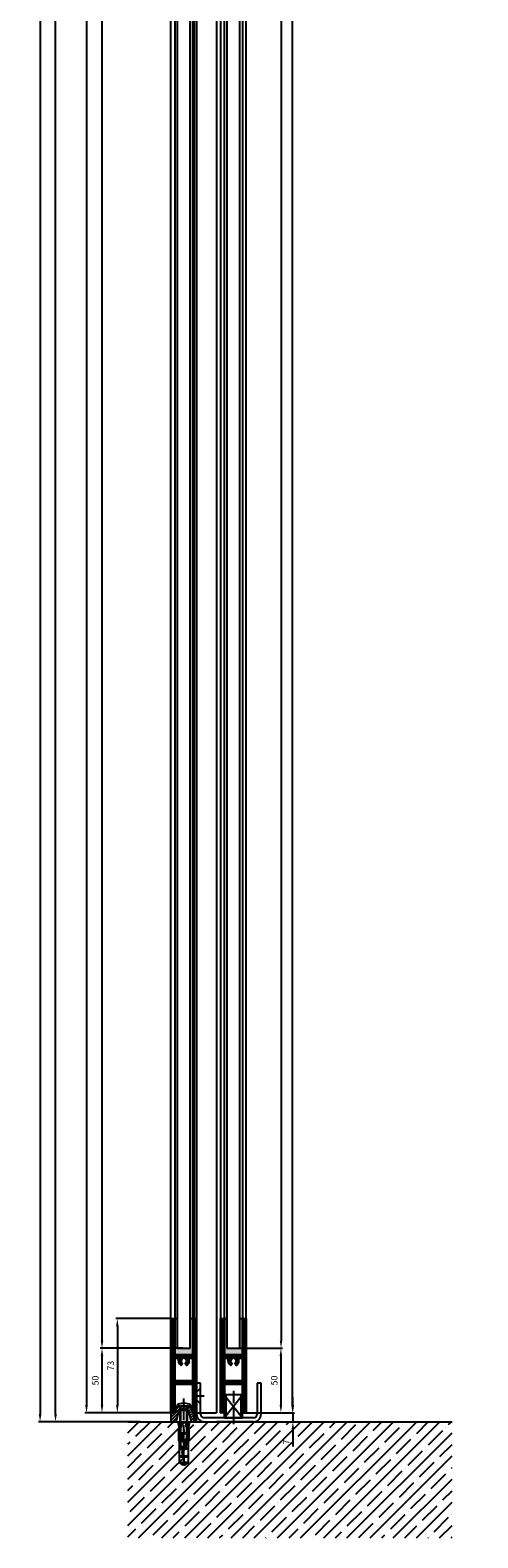
# Model space of a CAD drawing. Units: millimetres. Extents: x -2957 to 5220, y -3003 to 2395.
# Drawn here: x 4873 to 5220, y -90 to 1079 of the extents above; entities that cross this region are included whole.
import ezdxf

# ---------------------------------------------------------------- set-up
doc = ezdxf.new("R2010")
doc.units = ezdxf.units.MM
doc.linetypes.add('AM_DIN_G_W050', pattern=[13.75, 9.75, -1.5, 1, -1.5])
for name, color, linetype in [('Building-Gebäude', 6, 'Continuous'), ('centerline-Mittellinie', 92, 'AM_DIN_G_W050'), ('dimension-Bemassung', 5, 'Continuous'), ('hatching-Schraffur', 5, 'Continuous'), ('helpline-Hilfslinie', 2, 'Continuous'), ('hiddenline-hinterliegendelinie', 6, 'Continuous'), ('outline-Körperkante', 7, 'Continuous'), ('phantom-fiktive Kanten', 1, 'Continuous')]:
    doc.layers.add(name, color=color, linetype=linetype)
doc.styles.add('Text_5', font='ARIAL.TTF', dxfattribs={"height": 5})
doc.dimstyles.new('Details', dxfattribs={"dimtxt": 5, "dimasz": 6, "dimexe": 1.25, "dimexo": 0.625, "dimgap": 2, "dimtad": 1, "dimdec": 1, "dimtxsty": 'Text_5', "dimcen": 2.5, "dimadec": 0, "dimazin": 0, "dimtfac": 1, "dimtdec": 1, "dimtmove": 0, "dimatfit": 3, "dimfxl": 1, "dimarcsym": 0})

# ---------------------------------------------------------------- blocks, each defined once
blk = doc.blocks.new('*D55')
at = {"layer": 'Defpoints', "color": 0}
for p in [(-20.1, -19), (-71.4, -2038), (-8, -2038)]:
    blk.add_point(p, dxfattribs=at)
at = {"layer": 'dimension-Bemassung', "color": 0, "lineweight": -2}
for p, q in [((-20.7, -19), (-72.7, -19)), ((-71.4, -25), (-71.4, -2032)), ((-8.6, -2038), (-72.7, -2038))]:
    blk.add_line(p, q, dxfattribs=at)
at = {"layer": 'dimension-Bemassung', "color": 0}
for points in [[(-72.4, -25), (-70.4, -25), (-71.4, -19)], [(-72.4, -2032), (-70.4, -2032), (-71.4, -2038)]]:
    blk.add_solid(points, dxfattribs=at)
at = {"layer": 'dimension-Bemassung', "color": 0, "insert": (-75.9, -59.8), "char_height": 5, "attachment_point": 5, "rotation": 90}
blk.add_mtext('GH2=GH3', dxfattribs=at)
blk = doc.blocks.new('*D56')
at = {"layer": 'Defpoints', "color": 0}
for p in [(-27, -5), (-83.4, -2088), (-16.5, -2088)]:
    blk.add_point(p, dxfattribs=at)
at = {"layer": 'dimension-Bemassung', "color": 0, "lineweight": -2}
for p, q in [((-27.6, -5), (-84.7, -5)), ((-83.4, -11), (-83.4, -2082)), ((-17.1, -2088), (-84.7, -2088))]:
    blk.add_line(p, q, dxfattribs=at)
at = {"layer": 'dimension-Bemassung', "color": 0}
for points in [[(-84.4, -11), (-82.4, -11), (-83.4, -5)], [(-84.4, -2082), (-82.4, -2082), (-83.4, -2088)]]:
    blk.add_solid(points, dxfattribs=at)
at = {"layer": 'dimension-Bemassung', "color": 0, "insert": (-87.9, -59.8), "char_height": 5, "attachment_point": 5, "rotation": 90}
blk.add_mtext('FH2=FH3', dxfattribs=at)
blk = doc.blocks.new('*D64')
at = {"layer": 'Defpoints', "color": 0}
for p in [(30.5, -2038), (37.5, -2088), (67.3, -2088)]:
    blk.add_point(p, dxfattribs=at)
at = {"layer": 'dimension-Bemassung', "color": 0, "lineweight": -2}
for p, q in [((31.1, -2038), (68.6, -2038)), ((67.3, -2044), (67.3, -2082)), ((38.1, -2088), (68.6, -2088))]:
    blk.add_line(p, q, dxfattribs=at)
at = {"layer": 'dimension-Bemassung', "color": 0}
for points in [[(66.3, -2044), (68.3, -2044), (67.3, -2038)], [(66.3, -2082), (68.3, -2082), (67.3, -2088)]]:
    blk.add_solid(points, dxfattribs=at)
at = {"layer": 'dimension-Bemassung', "color": 0, "insert": (62.8, -2063), "char_height": 5, "attachment_point": 5, "rotation": 90}
blk.add_mtext('50', dxfattribs=at)
blk = doc.blocks.new('*D65')
at = {"layer": 'Defpoints', "color": 0}
for p in [(35.3, 8.5), (30.5, -2038), (67.4, -2038)]:
    blk.add_point(p, dxfattribs=at)
at = {"layer": 'dimension-Bemassung', "color": 0, "lineweight": -2}
for p, q in [((35.9, 8.5), (68.6, 8.5)), ((67.4, 2.5), (67.4, -2032)), ((31.1, -2038), (68.6, -2038))]:
    blk.add_line(p, q, dxfattribs=at)
at = {"layer": 'dimension-Bemassung', "color": 0}
for points in [[(66.4, 2.5), (68.4, 2.5), (67.4, 8.5)], [(66.4, -2032), (68.4, -2032), (67.4, -2038)]]:
    blk.add_solid(points, dxfattribs=at)
at = {"layer": 'dimension-Bemassung', "color": 0, "insert": (62.9, -20.1), "char_height": 5, "attachment_point": 5, "rotation": 90}
blk.add_mtext('GH1', dxfattribs=at)
blk = doc.blocks.new('*D66')
at = {"layer": 'Defpoints', "color": 0}
for p in [(49.5, 22.5), (76.3, 22.5), (43.5, -2088)]:
    blk.add_point(p, dxfattribs=at)
at = {"layer": 'dimension-Bemassung', "color": 0, "lineweight": -2}
for p, q in [((50.1, 22.5), (77.6, 22.5)), ((76.3, -2082), (76.3, 16.5)), ((44.1, -2088), (77.6, -2088))]:
    blk.add_line(p, q, dxfattribs=at)
at = {"layer": 'dimension-Bemassung', "color": 0}
for points in [[(75.3, 16.5), (77.3, 16.5), (76.3, 22.5)], [(75.3, -2082), (77.3, -2082), (76.3, -2088)]]:
    blk.add_solid(points, dxfattribs=at)
at = {"layer": 'dimension-Bemassung', "color": 0, "insert": (71.8, -20.1), "char_height": 5, "attachment_point": 5, "rotation": 90}
blk.add_mtext('FH1', dxfattribs=at)
blk = doc.blocks.new('*D67')
at = {"layer": 'Defpoints', "color": 0}
for p in [(60.9, -2088), (60.9, -2095), (76.6, -2095)]:
    blk.add_point(p, dxfattribs=at)
at = {"layer": 'dimension-Bemassung', "color": 0, "lineweight": -2}
for p, q in [((76.6, -2082), (76.6, -2076)), ((61.5, -2088), (77.8, -2088)), ((76.6, -2088), (76.6, -2095)), ((61.5, -2095), (77.8, -2095)), ((76.6, -2101), (76.6, -2114.3))]:
    blk.add_line(p, q, dxfattribs=at)
at = {"layer": 'dimension-Bemassung', "color": 0}
for points in [[(75.6, -2082), (77.6, -2082), (76.6, -2088)], [(75.6, -2101), (77.6, -2101), (76.6, -2095)]]:
    blk.add_solid(points, dxfattribs=at)
at = {"layer": 'dimension-Bemassung', "color": 0, "insert": (72.1, -2110.7), "char_height": 5, "attachment_point": 5, "rotation": 90}
blk.add_mtext('7', dxfattribs=at)
blk = doc.blocks.new('*D68')
at = {"layer": 'Defpoints', "color": 0}
for p in [(-18, -2015), (-59.5, -2088), (-18, -2088)]:
    blk.add_point(p, dxfattribs=at)
at = {"layer": 'dimension-Bemassung', "color": 0, "lineweight": -2}
for p, q in [((-18.6, -2015), (-60.7, -2015)), ((-59.5, -2021), (-59.5, -2082)), ((-18.6, -2088), (-60.7, -2088))]:
    blk.add_line(p, q, dxfattribs=at)
at = {"layer": 'dimension-Bemassung', "color": 0}
for points in [[(-60.5, -2021), (-58.5, -2021), (-59.5, -2015)], [(-60.5, -2082), (-58.5, -2082), (-59.5, -2088)]]:
    blk.add_solid(points, dxfattribs=at)
at = {"layer": 'dimension-Bemassung', "color": 0, "insert": (-64, -2051.5), "char_height": 5, "attachment_point": 5, "rotation": 90}
blk.add_mtext('73', dxfattribs=at)
blk = doc.blocks.new('*D69')
at = {"layer": 'Defpoints', "color": 0}
for p in [(-29.4, -2038), (-71.4, -2088), (-37.3, -2088)]:
    blk.add_point(p, dxfattribs=at)
at = {"layer": 'dimension-Bemassung', "color": 0, "lineweight": -2}
for p, q in [((-30, -2038), (-72.7, -2038)), ((-71.4, -2044), (-71.4, -2082)), ((-37.9, -2088), (-72.7, -2088))]:
    blk.add_line(p, q, dxfattribs=at)
at = {"layer": 'dimension-Bemassung', "color": 0}
for points in [[(-72.4, -2044), (-70.4, -2044), (-71.4, -2038)], [(-72.4, -2082), (-70.4, -2082), (-71.4, -2088)]]:
    blk.add_solid(points, dxfattribs=at)
at = {"layer": 'dimension-Bemassung', "color": 0, "insert": (-75.9, -2063), "char_height": 5, "attachment_point": 5, "rotation": 90}
blk.add_mtext('50', dxfattribs=at)
blk = doc.blocks.new('*D70')
at = {"layer": 'Defpoints', "color": 0}
for p in [(-107.4, 0), (-41.1, 0), (-41.1, -2095)]:
    blk.add_point(p, dxfattribs=at)
at = {"layer": 'dimension-Bemassung', "color": 0, "lineweight": -2}
for p, q in [((-41.7, 0), (-108.7, 0)), ((-107.4, -2089), (-107.4, -6)), ((-41.7, -2095), (-108.7, -2095))]:
    blk.add_line(p, q, dxfattribs=at)
at = {"layer": 'dimension-Bemassung', "color": 0}
for points in [[(-108.4, -6), (-106.4, -6), (-107.4, 0)], [(-108.4, -2089), (-106.4, -2089), (-107.4, -2095)]]:
    blk.add_solid(points, dxfattribs=at)
at = {"layer": 'dimension-Bemassung', "color": 0, "insert": (-111.9, -57), "char_height": 5, "attachment_point": 5, "rotation": 90}
blk.add_mtext('DH=LH', dxfattribs=at)
blk = doc.blocks.new('*D71')
at = {"layer": 'Defpoints', "color": 0}
for p in [(15.4, 108), (-119.4, -2095), (-52.8, -2095)]:
    blk.add_point(p, dxfattribs=at)
at = {"layer": 'dimension-Bemassung', "color": 0, "lineweight": -2}
for p, q in [((14.7, 108), (-120.7, 108)), ((-119.4, 102), (-119.4, -2089)), ((-53.4, -2095), (-120.7, -2095))]:
    blk.add_line(p, q, dxfattribs=at)
at = {"layer": 'dimension-Bemassung', "color": 0}
for points in [[(-120.4, 102), (-118.4, 102), (-119.4, 108)], [(-120.4, -2089), (-118.4, -2089), (-119.4, -2095)]]:
    blk.add_solid(points, dxfattribs=at)
at = {"layer": 'dimension-Bemassung', "color": 0, "insert": (-123.9, -45.9), "char_height": 5, "attachment_point": 5, "rotation": 90}
blk.add_mtext('EH', dxfattribs=at)
blk = doc.blocks.new('313866_Bodensockel_LR12')
at = {"layer": 'hatching-Schraffur'}
h = blk.add_hatch(dxfattribs=at)
h.set_pattern_fill('ANSI31', color=256, scale=0.5, style=0)
h.set_pattern_definition([(45, (-3245.229, -465.0077), (-1.122532, 1.122532), [])])
edge = h.paths.add_edge_path()
edge.add_line((6, 0), (3.6, 9))
edge.add_line((6, 0), (10, 0))
edge.add_line((10, 0), (10, 7))
edge.add_line((10, 7), (7, 7))
edge.add_line((7, 7), (5.5, 12))
edge.add_line((5.5, 12), (0.6, 12))
edge.add_line((0.6, 12), (0, 11.2))
edge.add_line((0, 11.2), (-0.6, 12))
edge.add_line((-0.6, 12), (-5.5, 12))
edge.add_line((-5.5, 12), (-7, 7))
edge.add_line((-7, 7), (-10, 7))
edge.add_line((-10, 7), (-10, 0))
edge.add_line((-10, 0), (-6, 0))
edge.add_line((-6, 0), (-3.6, 9))
edge.add_line((-3.6, 9), (3.6, 9))
at = {"layer": 'outline-Körperkante'}
for points in [[(6, 0), (10, 0), (10, 7), (7, 7), (5.5, 12), (0.6, 12), (0, 11.2), (-0.6, 12), (-5.5, 12), (-7, 7), (-10, 7), (-10, 0), (-6, 0), (-3.6, 9), (3.6, 9)], [(6, 0), (3.6, 9)]]:
    blk.add_lwpolyline(points, dxfattribs=at)
blk = doc.blocks.new('323788_LR12_Mitteldichtungsprofil_')
at = {"layer": 'hatching-Schraffur'}
for p, q in [((-10, -1.3), (-8.7, 0)), ((-10, -2), (-8, 0)), ((-10, -2.7), (-7.3, 0)), ((5.2, -1.6), (6.9, 0)), ((5.7, -1.9), (7.6, 0)), ((6.7, -1.6), (8.3, 0)), ((7.7, -1.2), (9, 0)), ((-10, -3.4), (-8.5, -1.9)), ((-10, -4.1), (-8.4, -2.6)), ((-10, -4.8), (-8.4, -3.2)), ((-10, -5.6), (-8.3, -3.9)), ((-10, -6.3), (-8.3, -4.6)), ((-10, -7), (-8.3, -5.2)), ((-10, -7.7), (-8.2, -5.9)), ((-10, -8.4), (-8.2, -6.6)), ((-10, -9.1), (-8.2, -7.2)), ((-10, -9.8), (-8.1, -7.9)), ((-10, -10.5), (-8.1, -8.6)), ((-10, -11.2), (-8, -9.2)), ((-10, -11.9), (-7.8, -9.7)), ((-10, -12.6), (-7.3, -10)), ((-10, -13.3), (-6.7, -10)), ((-10, -14), (-6, -10)), ((-9.8, -0.4), (-9.6, -0.2)), ((-7.8, -1.2), (-6.6, 0)), ((-7.3, -1.4), (-6.1, -0.2)), ((-7.3, -12), (-5.3, -10)), ((-6.7, -1.6), (-5.7, -0.6)), ((-6.5, -12), (-4.5, -10)), ((-6.2, -1.7), (-5.5, -1.1)), ((-5.8, -12), (-3.8, -10)), ((-5.6, -1.9), (-5.3, -1.5)), ((-5.1, -12), (-3.1, -10)), ((-4.4, -12), (-2.4, -10)), ((-3.7, -12), (-1.7, -10)), ((-3, -12), (-1, -10)), ((-2.3, -12), (-0.4, -10.1)), ((-1.6, -12), (0, -10.5)), ((-0.9, -12), (1.1, -10)), ((-0.2, -12), (1.8, -10)), ((0.5, -12), (2.5, -10)), ((1.2, -12), (3.2, -10)), ((1.9, -12), (3.9, -10)), ((2.6, -12), (4.6, -10)), ((3.4, -12), (5.4, -10)), ((4.1, -12), (6.1, -10)), ((4.8, -12), (6.8, -10)), ((5.5, -12), (10, -7.5)), ((6.2, -12), (10, -8.2)), ((6.9, -12), (10, -8.9)), ((7.5, -12.1), (10, -9.6)), ((7.8, -12.5), (10, -10.3)), ((8, -13), (10, -11)), ((8.1, -7.9), (10, -6.1)), ((8.1, -8.7), (10, -6.8)), ((8.2, -5.7), (10, -3.9)), ((8.2, -6.4), (10, -4.6)), ((8.2, -7.2), (10, -5.4)), ((8.3, -1.4), (9.5, -0.2)), ((8.3, -4.2), (10, -2.5)), ((8.3, -4.9), (10, -3.2)), ((8.4, -2), (9.9, -0.5)), ((8.4, -2.7), (10, -1.1)), ((8.4, -3.5), (10, -1.8)), ((-10, -14.7), (-8, -12.7)), ((-10, -15.5), (-8, -13.5)), ((-10, -16.2), (-8, -14.2)), ((-10, -16.9), (-8, -14.9)), ((-10, -17.6), (-7.8, -15.3)), ((-10, -18.3), (-7.4, -15.6)), ((-10, -19), (-7.1, -16.1)), ((-10, -19.7), (-7, -16.7)), ((-10, -20.4), (-7, -17.4)), ((-10, -21.1), (-7, -18.1)), ((-9.8, -21.6), (-7, -18.8)), ((-9.4, -21.9), (-7, -19.5)), ((-8.8, -22), (-7, -20.2)), ((-8.1, -22), (-7, -20.9)), ((7, -16.8), (10, -13.8)), ((7, -17.5), (10, -14.5)), ((7, -18.3), (10, -15.3)), ((7, -19), (10, -16)), ((7, -19.7), (10, -16.7)), ((7, -20.4), (10, -17.4)), ((7, -21.1), (10, -18.1)), ((7.1, -16.1), (10, -13.1)), ((7.2, -21.6), (10, -18.8)), ((7.6, -21.9), (10, -19.5)), ((8, -13.7), (10, -11.7)), ((8, -14.4), (10, -12.4)), ((8.2, -22), (10, -20.2)), ((8.9, -22), (10, -20.9))]:
    blk.add_line(p, q, dxfattribs=at)
at = {"layer": 'outline-Körperkante'}
for p, q in [((-9, 0), (-6.7, 0)), ((-6.7, 0), (-6.7, 0)), ((6.7, 0), (6.7, 0)), ((6.7, 0), (9, 0)), ((-10, -21), (-10, -1)), ((-8.5, -1.7), (-8.1, -9.1)), ((-5.4, -2), (-7.9, -1.2)), ((-7.1, -10), (-0.5, -10)), ((-7.1, -10), (-7.1, -10)), ((-7.1, -10), (-7.1, -10)), ((-7.1, -10), (-7.1, -10)), ((-7.1, -10), (-7.1, -10)), ((-5.8, -0.6), (-5.2, -1.7)), ((-0.5, -10), (0, -10.5)), ((0, -10.5), (0.5, -10)), ((0.5, -10), (7.1, -10)), ((5.2, -1.7), (5.8, -0.6)), ((7.9, -1.2), (5.4, -2)), ((7.1, -10), (7.1, -10)), ((7.1, -10), (7.1, -10)), ((7.1, -10), (7.1, -10)), ((7.1, -10), (7.1, -10)), ((8.1, -9.1), (8.5, -1.7)), ((10, -1), (10, -21)), ((-8, -22), (-9, -22)), ((-8, -13), (-8, -14.7)), ((0, -12), (-7, -12)), ((-7, -16.4), (-7, -21)), ((7, -12), (0, -12)), ((7, -21), (7, -16.4)), ((8, -14.7), (8, -13)), ((9, -22), (8, -22))]:
    blk.add_line(p, q, dxfattribs=at)
for centre, radius, start, end in [((-9, -1), 1, 90, 180), ((-6.7, -1), 1, 26.5071, 90), ((9, -1), 1, 0, 90), ((-8, -1.7), 0.5, 65.4106, 183.1743), ((-7.1, -9), 1, 183.1743, 270), ((-5.4, -1.8), 0.2, 252.5875, 26.5071), ((5.4, -1.8), 0.2, 153.4929, 287.4125), ((6.7, -1), 1, 90, 153.4929), ((7.1, -9), 1, 270, 356.8257), ((8, -1.7), 0.5, 356.8257, 114.5894), ((-9, -21), 1, 180, 270), ((-7, -13), 1, 90, 180), ((-7, -14.7), 1, 180, 240), ((-8, -21), 1, 270, 0), ((-8, -16.4), 1, 360, 60), ((7, -13), 1, 0, 90), ((8, -16.4), 1, 120, 180), ((8, -21), 1, 180, 270), ((7, -14.7), 1, 300, 360), ((9, -21), 1, 270, 0)]:
    blk.add_arc(centre, radius, start, end, dxfattribs=at)
blk = doc.blocks.new('325454_LR12_Türschuhprofil_')
at = {"layer": 'hatching-Schraffur'}
h = blk.add_hatch(dxfattribs=at)
h.set_pattern_fill('ANSI31', color=256, scale=0.25, style=0)
h.set_pattern_definition([(45, (-0.068, 0), (-0.561266, 0.561266), [])])
h.paths.add_polyline_path([(10, 73), (7, 73), (7, 45), (-7, 45), (-7, 73), (-10, 73), (-10, 0), (-7, 0), (-7, 22), (7, 22), (7, 0), (10, 0)])
h.paths.add_polyline_path([(2, 36.536), (1, 38.268, 0.57986), (1, 42), (1, 42.5), (-1, 42.5), (-1, 41.903, 0.551142), (-1, 38.268), (-2, 36.536, -0.295262), (-4, 42), (-7, 42), (-7, 25), (7, 25), (7, 42), (4, 42), (4, 40, -0.267946)], flags=16)
at = {"layer": 'outline-Körperkante'}
blk.add_lwpolyline([(-7, 73), (-7, 45), (7, 45), (7, 73), (10, 73), (10, 0), (7, 0), (7, 22), (-7, 22), (-7, 0), (-10, 0), (-10, 73)], close=True, dxfattribs=at)
blk.add_lwpolyline([(4, 42), (4, 40, -0.267946), (2, 36.536), (1, 38.268, 0.57986), (1, 42), (1, 42.5), (-1, 42.5), (-1, 41.903, 0.551142), (-1, 38.268), (-2, 36.536, -0.295262), (-4, 42), (-7, 42), (-7, 25), (7, 25), (7, 42)], format="xyb", close=True, dxfattribs=at)
blk = doc.blocks.new('SR_LR12_Silikondichtung_H_kurz_10')
at = {"layer": 'hatching-Schraffur'}
blk.add_hatch(color=256, dxfattribs=at).paths.add_polyline_path([(0, 2), (-7, 2, 0.414214), (-8, 1), (-8, -0.7, 0.267949), (-7.5, -1.5, -0.267949), (-7, -2.4), (-7, -7, -0.414214), (-8, -8), (-5, -8), (-5, 0), (5, 0), (5, -8), (8, -8, -0.414214), (7, -7), (7, -2.4, -0.267949), (7.5, -1.5, 0.267949), (8, -0.7), (8, 1, 0.414214), (7, 2)])
at = {"layer": 'outline-Körperkante'}
for p, q in [((-8, 1), (-8, -0.7)), ((0, 2), (-7, 2)), ((5, 0), (-5, 0)), ((-5, 0), (-5, -8)), ((7, 2), (0, 2)), ((5, -8), (5, 0)), ((8, -0.7), (8, 1)), ((-8, -8), (-5, -8)), ((-7, -2.4), (-7, -7)), ((8, -8), (5, -8)), ((7, -7), (7, -2.4))]:
    blk.add_line(p, q, dxfattribs=at)
for centre, start, end in [((-7, 1), 90, 180), ((7, 1), 0, 90), ((-7, -0.7), 180, 240), ((-8, -7), 270, 0), ((-8, -2.4), 0, 60), ((8, -2.4), 120, 180), ((8, -7), 180, 270), ((7, -0.7), 300, 0)]:
    blk.add_arc(centre, 1, start, end, dxfattribs=at)
blk = doc.blocks.new('SR_LR12_Silikonfüllung_H_Profil_10')
at = {"layer": 'hatching-Schraffur'}
blk.add_hatch(color=256, dxfattribs=at).paths.add_polyline_path([(7, 0), (7, 28), (5, 28), (5, 5), (-5, 5), (-5, 28), (-7, 28), (-7, 0)])
at = {"layer": 'outline-Körperkante'}
for p, q in [((-10, 28), (-9.9, 28)), ((-7, 28), (-5, 28)), ((-7, 0), (-7, 28)), ((-5, 28), (-5, 5)), ((5, 5), (5, 28)), ((5, 28), (7, 28)), ((7, 28), (7, 0)), ((7, 0), (-7, 0)), ((-5, 5), (5, 5))]:
    blk.add_line(p, q, dxfattribs=at)
blk = doc.blocks.new('SR_LR12_Glas_zum_Festflügel_10_2019')
at = {"layer": 'outline-Körperkante'}
for p, q in [((10, 0), (0, 0)), ((0, 0), (0, -2019)), ((10, -2019), (10, 0)), ((0, -2019), (10, -2019))]:
    blk.add_line(p, q, dxfattribs=at)
blk = doc.blocks.new('SR_LR12_Festfluegel_LH2095_FH2019')
at = {"layer": 'outline-Körperkante'}
for p, q in [((9, 2090), (23.5, 2090)), ((23.5, 2090), (25.5, 2090)), ((25.5, 2090), (25.5, 7)), ((-10, 1998.3), (-10, 2068.9)), ((-7, 2069), (-7, 80)), ((7, 80), (7, 2068.9)), ((10, 2069.1), (10, 80)), ((-10, 80), (-10, 1998.3)), ((10, 7), (23.5, 7)), ((23.5, 7), (25.5, 7))]:
    blk.add_line(p, q, dxfattribs=at)
at = {"layer": 'helpline-Hilfslinie'}
for name, p in [('323788_LR12_Mitteldichtungsprofil_', (0, 2090)), ('SR_LR12_Silikondichtung_H_kurz_10', (0, 2076)), ('325454_LR12_Türschuhprofil_', (0, 7)), ('SR_LR12_Silikonfüllung_H_Profil_10', (0, 52))]:
    blk.add_blockref(name, p, dxfattribs=at)
at = {"layer": 'outline-Körperkante'}
blk.add_blockref('SR_LR12_Glas_zum_Festflügel_10_2019', (-5, 2076), dxfattribs=at)
blk = doc.blocks.new('SR_MF_LR12_Bodenführung')
at = {"layer": 'centerline-Mittellinie'}
for p, q in [((28.5, 24.1), (28.5, -3.1)), ((-2.4, 20), (5.8, 20))]:
    blk.add_line(p, q, dxfattribs=at)
at = {"layer": 'hiddenline-hinterliegendelinie'}
for p, q in [((3, 30), (0, 30)), ((0, 30), (0, 6)), ((3, 26), (0, 23)), ((3, 6), (3, 30)), ((3, 14), (0, 17)), ((15.5, 3), (6, 3)), ((6, 0), (15.5, 0))]:
    blk.add_line(p, q, dxfattribs=at)
for radius in [6, 3]:
    blk.add_arc((6, 6), radius, 180, 270, dxfattribs=at)
at = {"layer": 'outline-Körperkante'}
for p, q in [((47, 30), (47, 6)), ((50, 30), (47, 30)), ((50, 6), (50, 30)), ((35.5, 21), (21.5, 21)), ((21.5, 3), (21.5, 21)), ((35.5, 3), (35.5, 21)), ((44, 3), (15.5, 3)), ((21.5, 3), (35.5, 3)), ((44, 0), (15.5, 0))]:
    blk.add_line(p, q, dxfattribs=at)
for radius in [3, 6]:
    blk.add_arc((44, 6), radius, 270, 0, dxfattribs=at)
at = {"layer": 'phantom-fiktive Kanten'}
for p, q in [((35.5, 20.7), (21.5, 3)), ((21.5, 20.7), (35.5, 3)), ((22.5, 21), (22.5, 3)), ((34.5, 3), (34.5, 21))]:
    blk.add_line(p, q, dxfattribs=at)
blk = doc.blocks.new('323787_LR12_H-Profil_')
at = {"layer": 'hatching-Schraffur'}
h = blk.add_hatch(dxfattribs=at)
h.set_pattern_fill('ANSI31', color=256, scale=0.5, style=0)
h.paths.add_polyline_path([(-10, -27.5), (-9.5, -28), (-10, -28.5), (-10, -40), (-7, -40), (-7, -12), (7, -12), (7, -40), (10, -40), (10, -28.5), (9.5, -28), (10, -27.5), (10, 0), (4.5, 0), (4.5, -3), (8, -3), (8, -9), (-8, -9), (-8, -3), (-4.5, -3), (-4.5, 0), (-10, 0)])
at = {"layer": 'outline-Körperkante'}
for p, q in [((-10, -27.5), (-10, 0)), ((-10, 0), (-4.5, 0)), ((-4.5, 0), (-4.5, -3)), ((4.5, -3), (4.5, 0)), ((4.5, 0), (10, 0)), ((10, 0), (10, -27.5)), ((-4.5, -3), (-8, -3)), ((-8, -3), (-8, -9)), ((-8, -9), (8, -9)), ((8, -3), (4.5, -3)), ((8, -9), (8, -3)), ((7, -12), (-7, -12)), ((-7, -12), (-7, -40)), ((7, -40), (7, -12)), ((-9.5, -28), (-10, -27.5)), ((-10, -28.5), (-9.5, -28)), ((-10, -40), (-10, -28.5)), ((10, -27.5), (9.5, -28)), ((9.5, -28), (10, -28.5)), ((10, -28.5), (10, -40)), ((-7, -40), (-10, -40)), ((10, -40), (7, -40))]:
    blk.add_line(p, q, dxfattribs=at)
blk = doc.blocks.new('SR_LR12_Silikonfüllung_U_Profil_10')
at = {"layer": 'hatching-Schraffur'}
blk.add_hatch(color=256, dxfattribs=at).paths.add_polyline_path([(-5, -2), (5, -2), (5, -28), (7, -28), (7, 0), (-7, 0), (-7, -28), (-5, -28)])
at = {"layer": 'outline-Körperkante'}
for p, q in [((7, 0), (-7, 0)), ((-7, 0), (-7, -28)), ((7, -28), (7, 0)), ((-5, -28), (-5, -2)), ((-5, -2), (5, -2)), ((5, -2), (5, -28)), ((-7, -28), (-5, -28)), ((5, -28), (7, -28))]:
    blk.add_line(p, q, dxfattribs=at)
blk = doc.blocks.new('SR_LR12_Glas_10_2046_5')
at = {"layer": 'outline-Körperkante'}
for p, q in [((-5, 2046.5), (-5, 0)), ((-5, 2046.5), (5, 2046.5)), ((5, 0), (5, 2046.5)), ((-5, 0), (5, 0))]:
    blk.add_line(p, q, dxfattribs=at)
blk = doc.blocks.new('SR_LR12_Laufflügel_LH2095_FH2110_5')
at = {"layer": 'outline-Körperkante'}
for p, q in [((-10, 2077.5), (-10, 80)), ((-7, 80), (-7, 2077.5)), ((7, 2077.5), (7, 80)), ((10, 80), (10, 2077.5))]:
    blk.add_line(p, q, dxfattribs=at)
at = {"layer": 'dimension-Bemassung'}
for name, p in [('323787_LR12_H-Profil_', (0, 2117.5)), ('SR_LR12_Silikonfüllung_U_Profil_10', (0, 2105.5)), ('SR_LR12_Glas_10_2046_5', (0, 57)), ('SR_LR12_Silikonfüllung_H_Profil_10', (0, 52))]:
    blk.add_blockref(name, p, dxfattribs=at)
at = {"layer": 'helpline-Hilfslinie'}
blk.add_blockref('325454_LR12_Türschuhprofil_', (0, 7), dxfattribs=at)
blk = doc.blocks.new('Verschr_Festfl_fuehrung_LR12')
at = {"layer": 'centerline-Mittellinie'}
blk.add_line((-38.2, 0), (6, 0), dxfattribs=at)
at = {"layer": 'hiddenline-hinterliegendelinie'}
for p, q in [((-45.6, 0.5), (-43.6, 3.4)), ((-45.6, 0.3), (-45.6, 0.5)), ((-40, 0.3), (-45.6, 0.3)), ((-43.6, 3.4), (-29.8, 3.4)), ((-43.6, 3.4), (-43.6, 0.3)), ((-39.4, -3.4), (-39.4, 3.4)), ((-38.7, 0.8), (-38.7, 3.4)), ((-33.3, 0.8), (-33.3, 3.4)), ((-32.6, 0.4), (-32.6, 3.4)), ((-31.3, 2.5), (-31.3, -2.5)), ((-30.5, 2.4), (0, 2.4)), ((-30.1, 2.8), (0, 2.8)), ((-29.8, 3.4), (-27.6, 3.4)), ((-27.6, 3.4), (-26.4, 3.8)), ((-27.4, 3.2), (-27.6, 3.4)), ((-26.4, 3.6), (-27.4, 3.2)), ((-27.4, 3.2), (-24.1, 2.6)), ((-27.1, 2.9), (-27.4, 3.2)), ((-27.3, 0.4), (-27.3, 3.1)), ((-27.1, 2.9), (-27.1, 2.4)), ((-24.1, 2.5), (-27.1, 2.9)), ((-27.1, 2.4), (-20.4, 2.4)), ((-26.6, 0.8), (-26.6, 2.4)), ((-26.4, 3.8), (-26.4, 3.8)), ((-26.4, 3.8), (-26.4, 3.6)), ((-26.4, 3.8), (-18.6, 3.8)), ((-18.6, 3.6), (-26.4, 3.6)), ((-25.7, 2.4), (-25.3, 2.4)), ((-25.7, 1.9), (-25.3, 2.4)), ((-25.7, -2.4), (-25.7, 2.4)), ((-24.1, 2.6), (-24.1, 2.5)), ((-24.1, 2.6), (-21.1, 2.6)), ((-21.1, 2.5), (-24.1, 2.5)), ((-21.2, 2.4), (-21.2, 0.8)), ((-21.1, 2.6), (-18.7, 3.6)), ((-18.6, 3.6), (-21.1, 2.5)), ((-21.1, 2.6), (-21.1, 2.5)), ((-20.5, 2.4), (-20.5, 0.3)), ((-20.4, 2.4), (-18, 3.4)), ((-18.4, 0.3), (-20.4, 0.3)), ((-18.6, 3.8), (-18.6, 3.6)), ((-18, 3.4), (-17.7, 3.4)), ((-17.7, 3.4), (-12, 4.4)), ((-17.7, 3.4), (-12, 3)), ((-12, 2), (-15.9, 2)), ((-15.9, 1.7), (-12, 1.7)), ((1.1, 5.2), (0, 5.2)), ((0, 5.2), (0, -5.2)), ((2.2, -0.7), (2.2, 0.7)), ((2.2, 0.7), (2.3, 0.7)), ((-45.6, -0.3), (-40, -0.3)), ((-45.6, -0.5), (-45.6, -0.3)), ((-43.6, -3.4), (-45.6, -0.5)), ((-43.6, -3.4), (-43.6, -0.3)), ((-29.8, -3.4), (-43.6, -3.4)), ((-38.7, -3.4), (-38.7, -0.1)), ((-33.3, -3.4), (-33.3, -0.4)), ((-32.6, -3.4), (-32.6, -0.8)), ((-30.5, -2.4), (0, -2.4)), ((-30.1, -2.8), (0, -2.8)), ((-27.6, -3.4), (-29.8, -3.4)), ((-27.6, -3.4), (-29.8, -3.4)), ((-27.4, -3.2), (-27.6, -3.4)), ((-26.4, -3.8), (-27.6, -3.4)), ((-27.4, -3.2), (-24.1, -2.6)), ((-27.1, -2.9), (-27.4, -3.2)), ((-26.4, -3.6), (-27.4, -3.2)), ((-27.3, -3.1), (-27.3, -0.8)), ((-27.1, -2.4), (-27.1, -2.9)), ((-20.4, -2.4), (-27.1, -2.4)), ((-27.1, -2.9), (-24.1, -2.5)), ((-26.6, -2.4), (-26.6, -0.4)), ((-18.6, -3.6), (-26.4, -3.6)), ((-26.4, -3.8), (-26.4, -3.6)), ((-26.4, -3.8), (-26.4, -3.8)), ((-18.6, -3.8), (-26.4, -3.8)), ((-25.7, -1.9), (-25.3, -2.4)), ((-25.7, -2.4), (-25.3, -2.4)), ((-24.1, -2.5), (-21.1, -2.5)), ((-24.1, -2.6), (-24.1, -2.5)), ((-24.1, -2.6), (-21.1, -2.6)), ((-21.2, -0.1), (-21.2, -2.4)), ((-21.1, -2.5), (-18.6, -3.6)), ((-21.1, -2.6), (-21.1, -2.5)), ((-21.1, -2.6), (-18.7, -3.6)), ((-20.5, -0.3), (-20.5, -2.4)), ((-20.4, -0.3), (-18.4, -0.3)), ((-18, -3.4), (-20.4, -2.4)), ((-18.6, -3.6), (-18.6, -3.8)), ((-18, -3.4), (-17.7, -3.4)), ((-12, -3), (-17.7, -3.4)), ((-12, -4.4), (-17.7, -3.4)), ((-12, -1.7), (-15.9, -1.7)), ((-15.9, -2), (-12, -2)), ((1.1, -5.2), (0, -5.2)), ((2.2, -0.7), (2.3, -0.7))]:
    blk.add_line(p, q, dxfattribs=at)
for centre, radius, start, end in [((-40, 0), 0.336, 269.9999, 89.9999), ((-38.5, 0.3), 0.504, 117.8477, 297.8477), ((-36, -4.4), 5.85, 55.7868, 117.8477), ((-36, -4.4), 4.84, 55.7868, 117.8477), ((-29.9, 4.4), 4.84, 235.7868, 304.2131), ((-23.9, -4.4), 5.85, 62.2437, 124.2131), ((-23.9, -4.4), 4.84, 62.2437, 124.2131), ((-21.4, 0.3), 0.504, 242.2437, 62.2437), ((-20.4, 0), 0.336, 89.9999, 269.9999), ((-18.4, 0), 0.336, 269.9999, 89.9999), ((-15.9, 1.9), 0.134, 89.9999, 269.9999), ((-8.6, 0), 11, 3.7008, 27.9163), ((-29.9, 4.4), 5.85, 235.7868, 304.2131), ((-15.9, -1.9), 0.134, 89.9999, 269.9999), ((-8.6, 0), 11, 332.0837, 356.2992)]:
    blk.add_arc(centre, radius, start, end, dxfattribs=at)
blk = doc.blocks.new('SR_WA_Sturz_WD2201_LH2095_SH110')
at = {"layer": 'hatching-Schraffur'}
h = blk.add_hatch(dxfattribs=at)
h.set_pattern_fill('ANSI35', color=256, scale=2, style=0)
h.set_pattern_definition([(45, (0, 10), (-8.98026, 8.98026), []), (45, (8.98, 10), (-8.98026, 8.98026), [15.875, -3.175, 0, -3.175])])
h.paths.add_polyline_path([(220, 128), (-51.4, 128), (-51.4, 0), (0, 0), (0, 108), (220, 108)])
h = blk.add_hatch(dxfattribs=at)
h.set_pattern_fill('ANSI35', color=256, scale=2, style=0)
h.paths.add_polyline_path([(200, -2185), (200, -2095), (-51.4, -2095), (-51.4, -2185)])
at = {"layer": 'Building-Gebäude'}
for p, q in [((0, 0), (0, 108)), ((0, 108), (220, 108)), ((-51.4, 0), (0, 0)), ((-51.4, -2095), (200, -2095))]:
    blk.add_line(p, q, dxfattribs=at)
at = {"layer": 'phantom-fiktive Kanten'}
blk.add_line((0, 0), (0, -2095), dxfattribs=at)
blk = doc.blocks.new('SR_WD2201_MF_LR12_Sturz')
at = {"layer": 'dimension-Bemassung'}
for name, p in [('SR_WA_Sturz_WD2201_LH2095_SH110', (0, 0)), ('SR_LR12_Laufflügel_LH2095_FH2110_5', (30.5, -2095))]:
    blk.add_blockref(name, p, dxfattribs=at)
at = {"layer": 'dimension-Bemassung', "rotation": 90}
blk.add_blockref('Verschr_Festfl_fuehrung_LR12', (-8, -2083), dxfattribs=at)
at = {"layer": 'helpline-Hilfslinie'}
for name, p in [('SR_LR12_Festfluegel_LH2095_FH2019', (-8, -2095)), ('SR_MF_LR12_Bodenführung', (2, -2095)), ('313866_Bodensockel_LR12', (-8, -2095))]:
    blk.add_blockref(name, p, dxfattribs=at)
blk = doc.blocks.new('SR_WD2201_MF_LR12_Sturz_kpl')
at = {"layer": 'dimension-Bemassung'}
blk.add_blockref('SR_WD2201_MF_LR12_Sturz', (0, 0), dxfattribs=at)
for base, p1, p2, text, picture, middle in [((-119.45, -2095), (15.357, 108), (-52.777, -2095), 'EH', '*D71', (-119.45, -45.934)), ((76.307, 22.503), (43.52, -2088.006), (49.477, 22.503), 'FH1', '*D66', (76.307, -20.088)), ((-107.45, 0), (-41.054, -2095), (-41.054, 0), 'DH=LH', '*D70', (-107.45, -57.03)), ((67.396, -2038.006), (35.295, 8.494), (30.52, -2038.006), 'GH1', '*D65', (67.396, -20.088)), ((-83.45, -2088), (-26.955, -5), (-16.48, -2088), 'FH2=FH3', '*D56', (-83.45, -59.759)), ((-71.45, -2038), (-20.051, -19), (-7.98, -2038), 'GH2=GH3', '*D55', (-71.45, -59.759))]:
    dim = blk.add_linear_dim(base=base, p1=p1, p2=p2, angle=90, text=text, dimstyle='Details', dxfattribs=at)
    dim.commit()
    dim.dimension.update_dxf_attribs({"geometry": picture, "text_midpoint": middle, "dimtype": 128})
for base, p1, p2, picture, middle in [((-59.464, -2088), (-17.98, -2015), (-17.98, -2088), '*D68', (-63.964, -2051.5)), ((-71.45, -2088), (-29.406, -2038), (-37.296, -2088), '*D69', (-75.95, -2063)), ((67.331, -2088.006), (30.52, -2038.006), (37.52, -2088.006), '*D64', (62.831, -2063.006)), ((76.555, -2095), (60.851, -2088.006), (60.851, -2095), '*D67', (72.055, -2110.667))]:
    dim = blk.add_linear_dim(base=base, p1=p1, p2=p2, angle=90, dimstyle='Details', dxfattribs=at)
    dim.commit()
    dim.dimension.update_dxf_attribs({"geometry": picture, "text_midpoint": middle})

msp = doc.modelspace()

# ---------------------------------------------------------------- block references
at = {"layer": 'dimension-Bemassung'}
msp.add_blockref('SR_WD2201_MF_LR12_Sturz_kpl', (5000, 2095), dxfattribs=at)

doc.saveas('drawing.dxf')
